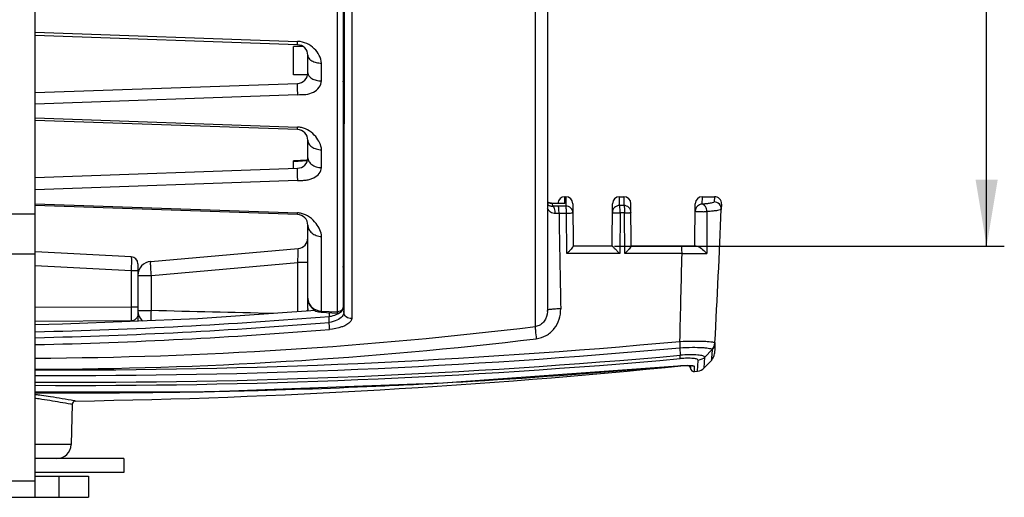
# Model space of a CAD drawing. Units: millimetres. Extents: x 10 to 289, y 5 to 203.
# Drawn here: x 159 to 187, y 53 to 67 of the extents above; entities that cross this region are included whole.
import ezdxf

# ---------------------------------------------------------------- set-up
doc = ezdxf.new("R2010")
doc.units = ezdxf.units.MM
doc.header["$LTSCALE"] = 16.335
doc.layers.get('0').update_dxf_attribs({"linetype": 'CONTINUOUS'})
doc.layers.add('02___PRT_ALL_AXES', color=7, linetype='CONTINUOUS')
doc.styles.get("Standard").update_dxf_attribs({"font": 'txt', "width": 0.8})
doc.dimstyles.new('DIMSTYLE_3', dxfattribs={"dimtxt": 3, "dimasz": 1.875, "dimexe": 0.18, "dimexo": 0.0625, "dimgap": 0.09, "dimtad": 1, "dimdec": 1, "dimlfac": 5, "dimdsep": 46, "dimtxsty": 'Standard', "dimblk": '_FILLED', "dimblk1": '_FILLED', "dimblk2": '_FILLED', "dimcen": 0.09, "dimadec": 0, "dimazin": 0, "dimtp": 0.01, "dimtm": 0.01, "dimtfac": 1, "dimtdec": 1, "dimtofl": 0, "dimtmove": 0, "dimatfit": 3, "dimldrblk": '_FILLED', "dimfxl": 1, "dimtolj": 1, "dimarcsym": 0})

# ---------------------------------------------------------------- blocks, each defined once
blk = doc.blocks.new('_FILLED')
at = {"color": 0, "linetype": 'ByBlock'}
blk.add_solid([(0, 0), (-1, 0.167), (-1, -0.167)], dxfattribs=at)
blk = doc.blocks.new('*D5')
at = {"color": 2, "linetype": 'Continuous', "transparency": 16777216}
for p, q in [((176.085, 92.202), (187.104, 92.202)), ((186.604, 92.202), (186.604, 76.205)), ((186.604, 60.209), (186.604, 76.205)), ((176.085, 60.209), (187.104, 60.209))]:
    blk.add_line(p, q, dxfattribs=at)
at = {"color": 2, "linetype": 'Continuous', "transparency": 16777216, "xscale": 1.875, "yscale": 1.875, "zscale": 1.875}
for p, rotation in [((186.604, 92.202), 90), ((186.604, 60.209), 270)]:
    blk.add_blockref('_FILLED', p, dxfattribs=dict(at, rotation=rotation))
at = {"color": 2, "linetype": 'Continuous', "transparency": 16777216, "insert": (182.854, 76.205), "char_height": 3, "width": 7.2, "attachment_point": 2, "rotation": 90, "line_spacing_factor": 0.9}
blk.add_mtext('160', dxfattribs=at)

msp = doc.modelspace()

# ---------------------------------------------------------------- linework, layer by layer
at = {"color": 7, "linetype": 'Continuous'}
for p, q in [((159.7235, 53.1053), (159.7235, 99.3053)), ((168.2579, 94.06), (168.2579, 58.3507)), ((168.4235, 93.9355), (168.4235, 58.4751)), ((173.8533, 57.9361), (173.8533, 71.0015)), ((174.2002, 70.9648), (174.2002, 58.389)), ((168.4484, 66.5691), (168.447, 64.4523)), ((159.7235, 66.2575), (167.134, 65.9974)), ((167.134, 65.9019), (159.7235, 66.1607)), ((167.2888, 65.8553), (167.0235, 65.8553)), ((167.0235, 65.0553), (167.0235, 65.8553)), ((167.4235, 65.1086), (167.4235, 65.6021)), ((167.8095, 64.8773), (167.8095, 65.3811)), ((167.4198, 65.0553), (167.0235, 65.0553)), ((159.7235, 64.55), (167.134, 64.8088)), ((167.1339, 64.4891), (159.7235, 64.226)), ((168.447, 64.4523), (168.4463, 62.8551)), ((159.7235, 63.8324), (167.134, 63.5727)), ((167.134, 63.5019), (159.7235, 63.7607)), ((167.4235, 62.7086), (167.4235, 63.2021)), ((167.8095, 62.4273), (167.8095, 62.931)), ((168.665, 63.042), (168.6634, 58.1583)), ((167.4138, 62.6385), (167.0235, 62.618)), ((167.0235, 62.4049), (167.0235, 62.618)), ((167.4069, 62.6145), (167.0235, 62.5944)), ((168.4463, 62.8551), (168.4457, 61.3555)), ((159.7235, 62.15), (167.134, 62.4088)), ((167.134, 62.0643), (159.7235, 61.8009)), ((174.6875, 61.6053), (174.7139, 61.6053)), ((174.6875, 61.4163), (174.6875, 61.6053)), ((174.7139, 61.6053), (174.7162, 61.3418)), ((176.2309, 61.3553), (176.2331, 61.6053)), ((176.233, 61.6053), (176.354, 61.6053)), ((176.3539, 61.6053), (176.3561, 61.3564)), ((178.5712, 61.3938), (178.5731, 61.6053)), ((178.5729, 61.6053), (178.9129, 61.6053)), ((178.9136, 61.6053), (178.9074, 61.4566)), ((159.7235, 61.4073), (167.134, 61.1479)), ((167.134, 61.1019), (159.7235, 61.3607)), ((168.4457, 61.3555), (168.4452, 59.6146)), ((174.3075, 61.4188), (174.2746, 61.4241)), ((174.3405, 61.4171), (174.3075, 61.4188)), ((174.6702, 61.4171), (174.3405, 61.4171)), ((174.3405, 61.4163), (174.3405, 61.4171)), ((174.6875, 61.4163), (174.3405, 61.4163)), ((174.3464, 61.3362), (174.3405, 61.4163)), ((174.7162, 61.3418), (174.5044, 61.3399)), ((174.6875, 61.4163), (174.6702, 61.4171)), ((174.9139, 61.407), (174.9244, 60.2069)), ((176.0226, 60.2091), (176.0331, 61.4068)), ((176.3561, 61.3564), (176.2309, 61.3553)), ((176.5644, 60.207), (176.5539, 61.4068)), ((178.3626, 60.2091), (178.3731, 61.4057)), ((179.1134, 61.397), (179.1072, 61.2487)), ((152.7235, 61.1195), (159.7235, 61.1195)), ((174.7336, 61.1303), (174.5218, 61.1282)), ((174.7427, 59.9955), (174.7336, 61.1303)), ((176.2484, 61.1448), (176.2375, 59.9967)), ((176.3736, 61.146), (176.2484, 61.1448)), ((176.3832, 59.9968), (176.3732, 61.146)), ((167.4235, 58.4397), (167.4235, 60.8021)), ((167.8095, 58.3717), (167.8095, 60.481)), ((162.9886, 59.7769), (167.1496, 60.141)), ((176.0226, 60.2091), (174.9244, 60.2091)), ((178.3966, 60.2091), (176.5644, 60.2091)), ((152.7235, 59.9882), (159.7235, 59.9882)), ((162.434, 59.9075), (159.7267, 60.0494)), ((176.2375, 59.9967), (174.7427, 59.9955)), ((177.997, 59.9981), (176.3827, 59.9968)), ((162.434, 59.508), (159.7235, 59.6501)), ((162.6235, 59.7078), (162.6235, 58.0849)), ((163.0026, 59.3784), (167.1392, 59.7404)), ((167.4235, 59.7404), (167.1392, 59.7404)), ((167.1392, 58.3485), (167.1392, 59.7404)), ((168.4452, 59.6146), (168.445, 58.9746)), ((162.6235, 59.508), (162.434, 59.508)), ((162.434, 59.508), (162.434, 58.4837)), ((162.6235, 59.3784), (163.0026, 59.3784)), ((163.0026, 58.3839), (163.0026, 59.3784)), ((168.445, 58.9746), (168.4449, 58.3414)), ((162.434, 58.4837), (159.7235, 58.4679)), ((162.6235, 58.4837), (162.434, 58.4837)), ((168.4449, 58.539), (168.4235, 58.5248)), ((168.4449, 58.3448), (168.4464, 58.4305)), ((162.6235, 58.3839), (163.0026, 58.3839)), ((167.8049, 58.3362), (168.2561, 58.3152)), ((167.8095, 58.3717), (168.2579, 58.3507)), ((168.0282, 58.0499), (168.0312, 58.2192)), ((162.427, 58.0937), (159.7235, 58.0786)), ((162.427, 58.0937), (162.427, 58.0768)), ((177.9365, 57.3346), (177.943, 57.1223)), ((178.92, 57.3347), (178.9111, 57.1692)), ((178.9273, 57.4714), (178.92, 57.3347)), ((178.9274, 57.4729), (178.9273, 57.4714)), ((178.6235, 56.7626), (178.6394, 57.0687)), ((178.845, 57.2818), (178.6394, 57.0687)), ((178.833, 57.0557), (178.8289, 56.9785)), ((178.8378, 57.1447), (178.833, 57.0557)), ((178.845, 57.2818), (178.8378, 57.1447)), ((178.8449, 57.2828), (178.8449, 57.2817)), ((177.695, 56.807), (177.8819, 56.8238)), ((177.8808, 56.8237), (177.8799, 56.8228)), ((178.126, 56.8359), (178.1626, 56.8357)), ((178.2318, 56.7632), (178.2329, 56.7576)), ((178.2329, 56.8095), (178.2329, 56.8153)), ((178.2329, 56.7709), (178.2329, 56.8095)), ((178.2329, 56.7576), (178.2329, 56.7709)), ((178.2329, 56.7576), (178.2354, 56.7434)), ((178.2355, 56.817), (178.2354, 56.7598)), ((178.2354, 56.7598), (178.2354, 56.7557)), ((178.2354, 56.7557), (178.2354, 56.7553)), ((178.2354, 56.7553), (178.2354, 56.7434)), ((178.2814, 56.8276), (178.2838, 56.827)), ((178.3442, 56.8096), (178.3442, 56.6613)), ((178.4371, 56.6709), (178.4526, 56.9783)), ((178.6234, 56.7625), (178.8289, 56.9785)), ((178.2739, 56.6808), (178.3157, 56.6625)), ((178.3157, 56.6625), (178.3442, 56.6613)), ((178.3459, 56.6615), (178.4371, 56.6709)), ((159.8534, 55.991), (159.8417, 55.9927)), ((159.9025, 55.9839), (159.8534, 55.991)), ((159.7502, 55.8982), (159.7325, 55.9008)), ((159.8347, 55.8857), (159.825, 55.8872)), ((160.7635, 55.7346), (160.7337, 54.5949)), ((160.7337, 54.5949), (159.7235, 54.5949)), ((162.2235, 54.2053), (159.7235, 54.2053)), ((162.2235, 54.2053), (162.2235, 53.8053)), ((162.2235, 53.8053), (159.7235, 53.8053)), ((160.3902, 53.7053), (160.3902, 53.1053)), ((152.7235, 53.574), (159.7235, 53.574)), ((151.2235, 53.1053), (161.2235, 53.1053))]:
    msp.add_line(p, q, dxfattribs=at)
for points in [[(168.4551, 71.2702), (168.4507, 68.854), (168.4484, 66.5691)], [(174.2746, 61.4241), (174.2484, 61.4312), (174.2273, 61.4391), (174.21, 61.4474), (174.2002, 61.4531)], [(168.4235, 59.6147), (168.433, 59.6699), (168.4452, 59.6917)], [(167.6443, 58.383), (164.3146, 58.1551), (160.4933, 57.9965), (159.7235, 57.9853)], [(159.7235, 56.0856), (164.4706, 56.0919), (171.2406, 56.3414), (177.8798, 56.8227)], [(177.8799, 56.8228), (177.8954, 56.8241), (177.9698, 56.8298), (178.0383, 56.8335), (178.0998, 56.8355)], [(178.0998, 56.8355), (178.1538, 56.836), (178.1997, 56.8351)], [(178.1623, 56.8358), (178.1709, 56.8334), (178.1871, 56.8253), (178.201, 56.8149)], [(178.1997, 56.8351), (178.2371, 56.8331), (178.2648, 56.8303), (178.2814, 56.8276)], [(178.201, 56.8149), (178.2124, 56.8028), (178.2213, 56.7898), (178.2277, 56.7763), (178.2318, 56.7632)], [(178.2354, 56.7434), (178.2447, 56.7155), (178.2739, 56.6808)]]:
    msp.add_lwpolyline(points, dxfattribs=at)
for centre, radius, start, end in [((167.1097, 65.3066), 0.6913, 87.4975, 87.99065), ((167.1235, 65.6021), 0.3, 0, 88), ((167.1235, 65.1086), 0.3, 272, 360), ((167.1133, 62.9817), 0.5913, 87.53789, 87.99355), ((167.1235, 63.2021), 0.3, 0, 88), ((167.1124, 62.9714), 0.6016, 77.24793, 87.49729), ((168.6235, 62.8551), 0.2, 153.59307, 180), ((167.1235, 62.7086), 0.3, 272, 360), ((174.6875, 61.4053), 0.2, 90, 176.5516), ((174.7139, 61.4053), 0.2, 0.49118, 89.99992), ((176.2331, 61.4053), 0.2, 90, 179.5), ((176.3539, 61.4053), 0.2, 0.5, 90), ((178.5731, 61.4053), 0.2, 90, 179.5), ((178.9136, 61.4053), 0.2, 357.60214, 90), ((174.3384, 61.7528), 0.3364, 258.71937, 261.94753), ((174.3281, 61.5715), 0.236, 263.01823, 274.44848), ((174.5488, 56.0833), 5.2568, 90.48379, 92.20674), ((-175.4209, 76.2437), 354.8451, 356.967717, 357.578093), ((167.1141, 60.6012), 0.5471, 76.21596, 87.9183), ((167.1235, 60.8021), 0.3, 0, 88), ((174.528, 58.1481), 2.9802, 90.11828, 92.14438), ((167.1235, 60.4398), 0.3, 275, 360), ((162.4235, 59.7078), 0.2, 0.0004, 87.00002), ((-542.5119, 76.2156), 720.6914, 358.5129974, 358.710582), ((178.5262, 278.4491), 218.4517, 269.86122, 270.045317), ((163.0235, 59.3784), 0.4, 95, 180), ((168.5674, 59.4046), 0.2056, 132.46514, 134.66467), ((168.5653, 59.4068), 0.2026, 126.77525, 132.46728), ((168.6175, 59.6138), 0.1939, 154.66068, 156.87465), ((168.6235, 59.1916), 0.2, 154.2812, 180), ((167.8235, 58.7358), 0.4, 180.00599, 267.32941), ((167.797, 58.44), 0.3735, 180.03855, 191.12298), ((168.2635, 58.4751), 0.16, 267.3368, 360), ((168.2201, 58.5456), 0.2336, 326.16107, 331.83817), ((168.28, 58.5198), 0.1682, 343.36135, 350.33102), ((156.6027, 198.0573), 140.3044, 271.274641, 274.67222), ((163.0081, 58.3844), 0.3846, 180.07608, 198.02345), ((173.6378, 58.389), 0.5624, 356.4997, 0.00232), ((159.1564, 178.0001), 120.9602, 270.26858, 276.978775), ((156.6027, 198.0775), 140.4929, 271.272925, 274.664696), ((159.4421, 177.8663), 121.1401, 270.133065, 276.843862), ((156.6027, 197.9619), 140.5742, 271.272187, 274.666782), ((160.392, 247.7538), 191.0476, 269.799499, 275.269168), ((160.6346, 247.7356), 191.1856, 269.726937, 275.192247), ((160.8879, 247.1378), 190.7793, 269.650301, 275.128915), ((178.6116, 57.1853), 0.3, 316.42508, 356.9187), ((160.9737, 247.1115), 190.8413, 269.624632, 275.100965), ((157.8216, 255.558), 199.7527, 270.872086, 275.814668), ((160.8986, 245.1508), 189.0912, 273.389665, 275.09613), ((178.4061, 56.9693), 0.3, 275.93753, 316.45455), ((160.9092, 244.9703), 188.9104, 271.47368, 272.713602), ((160.9065, 245.0297), 188.9699, 272.713589, 273.389451), ((160.9119, 244.8493), 188.7894, 269.639318, 270.792636), ((155.8244, 27.8304), 28.4474, 81.88177, 82.09549), ((155.8102, 27.7293), 28.5494, 81.25233, 81.75866), ((160.911, 244.9087), 188.8488, 270.792646, 271.47363), ((155.8144, 28.907), 27.2766, 81.54486, 81.70373), ((155.8124, 28.8935), 27.2902, 80.88883, 81.52432), ((160.8634, 55.7284), 0.1, 90.87212, 178.5), ((160.3338, 54.6053), 0.4, 270, 358.5)]:
    msp.add_arc(centre, radius, start, end, dxfattribs=at)
for points, start_tangent, end_tangent in [([(168.7122, 76.2053), (168.6783, 72.6195), (168.6697, 69.1539), (168.665, 63.042)], (-0.0174808, -0.9998472), (-0.0004314, -0.9999999)), ([(167.134, 65.9019), (167.1335, 65.9035), (167.1332, 65.9084), (167.133, 65.9164), (167.1329, 65.9274), (167.1332, 65.9578), (167.134, 65.9974)], (-0.9993909, 0.0348962), (0.0157451, 0.999876)), ([(167.8095, 65.3811), (167.7491, 65.5987), (167.6042, 65.79), (167.396, 65.9345), (167.1399, 65.9972)], (0.0002423, 1), (-0.9990463, 0.0436645)), ([(167.4235, 65.6021), (167.4526, 65.5192), (167.5358, 65.4485), (167.6608, 65.4001), (167.8095, 65.3811)], (0, -1), (0.9998123, -0.0193737)), ([(167.4235, 65.1086), (167.4526, 65.0218), (167.5358, 64.9478), (167.6608, 64.8971), (167.8095, 64.8773)], (-0.0000196, -1), (0.9995815, -0.0289272)), ([(167.1339, 64.4891), (167.3678, 64.4981), (167.5839, 64.5641), (167.7437, 64.6977), (167.8095, 64.8773)], (0.9993675, 0.035562), (-0.0002882, 1)), ([(168.4451, 64.9341), (168.4357, 64.9197), (168.4235, 64.8738)], (-0.6059351, -0.7955141), (-0.0000002, -1)), ([(168.4451, 64.7898), (168.4235, 64.8738)], (-0.4796705, 0.8774487), (0, 1)), ([(167.134, 64.8088), (167.1304, 64.801), (167.1277, 64.7787), (167.126, 64.7436), (167.1254, 64.6982), (167.1278, 64.591), (167.134, 64.4891)], (-0.9993913, -0.0348855), (0.1147078, -0.9933993)), ([(167.134, 63.5019), (167.1334, 63.5066), (167.1333, 63.5205), (167.1334, 63.5429), (167.134, 63.5727)], (-0.9993908, 0.0348995), (0.0211939, 0.9997754)), ([(167.8095, 62.931), (167.7617, 63.1232), (167.646, 63.3028), (167.2452, 63.5582)], (0.0002503, 1), (-0.9754117, 0.2203907)), ([(167.4235, 63.2021), (167.4526, 63.1005), (167.5358, 63.0137), (167.6608, 62.9543), (167.8095, 62.931)], (-0.0000011, -1), (0.9994307, -0.0337379)), ([(167.4235, 62.7086), (167.4526, 62.6031), (167.5358, 62.5131), (167.6608, 62.4514), (167.8095, 62.4273)], (-0.0000152, -1), (0.9995039, -0.0314962)), ([(167.134, 62.4088), (167.1292, 62.3998), (167.1254, 62.3742), (167.123, 62.3341), (167.1222, 62.283), (167.1255, 62.1664), (167.134, 62.0643)], (-0.9993919, -0.0348697), (0.1503066, -0.9886394)), ([(167.134, 62.0643), (167.2548, 62.0659), (167.3744, 62.0748), (167.4884, 62.0996), (167.5911, 62.1411), (167.7464, 62.2655), (167.8095, 62.4273)], (0.9993692, 0.0355121), (-0.0004846, 0.9999999)), ([(174.2176, 61.3649), (174.1989, 61.3781)], (-0.8535529, 0.5210063), (-0.7744703, 0.6326103)), ([(174.4165, 61.1261), (174.281, 61.1724), (174.1999, 61.2715)], (-0.9992753, -0.0380629), (-0.4705532, 0.8823716)), ([(174.2001, 61.4489), (174.2273, 61.436)], (0.8666739, -0.4988751), (0.9313463, -0.3641346)), ([(174.2994, 61.3372), (174.2743, 61.3418), (174.2176, 61.3649)], (-0.9925098, 0.122165), (-0.8535529, 0.5210063)), ([(174.2273, 61.436), (174.2365, 61.4326), (174.2726, 61.4229)], (0.9313463, -0.3641346), (0.9804733, -0.1966522)), ([(174.2912, 61.4197), (174.3008, 61.4185), (174.3405, 61.4163)], (0.989993, -0.1411165), (0.9999998, -0.0006015)), ([(174.4165, 61.1261), (174.3949, 61.2674), (174.3725, 61.3146), (174.3464, 61.3362)], (-0.0146531, 0.9998926), (-0.9638563, 0.2664227)), ([(174.5218, 61.1282), (174.5203, 61.2036), (174.5165, 61.2702), (174.5109, 61.3178), (174.5044, 61.3399)], (-0.0033915, 0.9999942), (-0.6473216, 0.762217)), ([(174.7336, 61.1303), (174.7322, 61.2057), (174.7283, 61.2721), (174.7226, 61.3198), (174.7162, 61.3418)], (0.0116641, 0.999932), (-0.5752545, 0.8179745)), ([(174.9162, 61.1446), (174.857, 61.2842), (174.7162, 61.3418)], (-0.0087263, 0.9999619), (-1, -0.0000918)), ([(176.2309, 61.3553), (176.0901, 61.2977), (176.0309, 61.158)], (-0.9999608, 0.0088516), (-0.0087265, -0.9999619)), ([(176.2484, 61.1448), (176.2462, 61.22), (176.243, 61.2862), (176.2381, 61.3335), (176.2309, 61.3553)], (-0.0850754, 0.9963745), (-0.8691924, 0.4944741)), ([(176.3561, 61.3564), (176.3631, 61.3346), (176.3682, 61.2873), (176.3714, 61.2211), (176.3736, 61.146)], (0.8524185, -0.5228601), (0.0803874, -0.9967637)), ([(176.5561, 61.1591), (176.4969, 61.2988), (176.3561, 61.3564)], (-0.0087265, 0.9999619), (-1, -0.0001375)), ([(178.5712, 61.3938), (178.4304, 61.3363), (178.3712, 61.1964)], (-0.999945, 0.010489), (-0.0087265, -0.9999619)), ([(178.9074, 61.4566), (178.8837, 61.4401), (178.8176, 61.4236), (178.7126, 61.4078), (178.5712, 61.3938)], (-0.0432438, -0.9990645), (-0.9967766, -0.0802277)), ([(178.7027, 61.1839), (178.6905, 61.2598), (178.664, 61.327), (178.5712, 61.3938)], (-0.2088194, 0.9779542), (-0.9964832, 0.0837925)), ([(179.1072, 61.2487), (179.0998, 61.2402), (179.0789, 61.2315), (178.9994, 61.2142), (178.8728, 61.198), (178.7027, 61.1839)], (-0.042063, -0.999115), (-0.9977516, -0.0670204)), ([(179.1072, 61.2487), (179.0518, 61.3952), (178.9074, 61.4566)], (0.0422555, 0.9991068), (-1, 0.0002722)), ([(167.134, 61.1019), (167.1337, 61.1049), (167.1335, 61.1138), (167.1337, 61.1282), (167.134, 61.1479)], (-0.9993908, 0.0349001), (-0.0189628, 0.9998202)), ([(167.8095, 60.481), (167.7649, 60.6655), (167.657, 60.8456), (167.2444, 61.1325)], (0.0005009, 0.9999999), (-0.9713883, 0.2374969)), ([(174.5218, 61.1282), (174.5697, 58.4343)], (0.0173816, -0.9998489), (0.0181603, -0.9998351)), ([(174.9162, 61.1446), (174.9128, 61.1422), (174.9026, 61.1399), (174.8637, 61.1355), (174.8047, 61.1322), (174.7336, 61.1303)], (0.0087265, -0.9999619), (-0.999898, -0.014284)), ([(176.0309, 61.158), (176.0352, 61.1557), (176.0478, 61.1533), (176.0683, 61.1511), (176.0958, 61.1491), (176.1666, 61.1461), (176.2484, 61.1448)], (-0.0087266, -0.9999619), (0.9999931, -0.0037057)), ([(176.3736, 61.146), (176.4445, 61.1472), (176.4762, 61.1493), (176.5036, 61.1509), (176.526, 61.1526), (176.5425, 61.1553), (176.5526, 61.158), (176.5561, 61.1591)], (0.9980971, -0.0616613), (0.0087264, -0.9999619)), ([(178.3712, 61.1964), (178.3794, 61.1927), (178.403, 61.1892), (178.4404, 61.1861), (178.4884, 61.1838), (178.6001, 61.1818), (178.7027, 61.1839)], (-0.0087266, -0.9999619), (0.9988986, 0.0469208)), ([(178.7027, 61.1839), (178.6989, 59.9975)], (-0.0036808, -0.9999932), (-0.0026272, -0.9999965)), ([(167.4235, 60.8021), (167.4526, 60.6817), (167.5358, 60.5789), (167.6608, 60.5087), (167.8095, 60.481)], (0.0000035, -1), (0.9999589, -0.009061)), ([(167.1392, 59.7404), (167.1479, 59.8935), (167.151, 59.9628), (167.153, 60.0238), (167.1539, 60.0738), (167.1536, 60.1108), (167.1522, 60.1335), (167.1496, 60.141)], (0.0641659, 0.9979392), (-0.9956728, -0.0929279)), ([(174.9244, 60.2069), (174.9194, 60.1952), (174.9059, 60.1757), (174.8617, 60.1223), (174.805, 60.0601), (174.7427, 59.9955)], (0.0087269, -0.9999619), (-0.7034835, -0.7107116)), ([(176.0226, 60.2091), (176.0289, 60.2036), (176.046, 60.1876), (176.0711, 60.1631), (176.101, 60.1335), (176.1336, 60.101), (176.1678, 60.0669), (176.2375, 59.9967)], (-0.9999979, -0.0020331), (0.703316, -0.7108774)), ([(176.5644, 60.207), (176.5594, 60.1957), (176.5459, 60.1764), (176.5017, 60.1234), (176.4451, 60.0614), (176.3827, 59.9968)], (0.0087265, -0.9999619), (-0.7033444, -0.7108493)), ([(177.997, 59.9981), (177.996, 60.0779), (177.9925, 60.1466), (177.987, 60.1928), (177.9838, 60.205), (177.9804, 60.2091)], (0.0045921, 0.9999895), (-1, 0)), ([(178.3966, 60.2091), (178.4327, 60.2019)], (1, -0.00001), (0.9467155, -0.322071)), ([(178.4327, 60.2019), (178.5793, 60.1143), (178.6989, 59.9975)], (0.9467155, -0.322071), (0.6231132, -0.7821317)), ([(162.434, 59.9075), (162.4358, 59.8997), (162.4372, 59.8769), (162.438, 59.84), (162.4383, 59.7903), (162.438, 59.7298), (162.4372, 59.6608), (162.434, 59.508)], (0.9991029, -0.0423474), (-0.0259775, -0.9996625)), ([(163.0026, 59.3784), (162.9909, 59.5305), (162.9868, 59.5993), (162.9841, 59.6596), (162.983, 59.7091), (162.9833, 59.7461), (162.9853, 59.7689), (162.9886, 59.7769)], (-0.0869188, 0.9962154), (0.9961947, 0.087156)), ([(168.4391, 59.69), (168.4235, 59.6146)], (-0.3927642, -0.9196392), (0, -1)), ([(168.4421, 59.442), (168.4235, 59.3587)], (-0.4212994, -0.9069216), (0, -1)), ([(167.4235, 58.7358), (167.4526, 58.5993), (167.5358, 58.4827), (167.8095, 58.3717)], (0, -1), (0.9994945, -0.0317925)), ([(162.434, 58.4837), (162.4324, 58.2342), (162.427, 58.0937)], (0.0030185, -0.9999954), (-0.1115959, -0.9937537)), ([(167.4235, 58.4396), (167.4088, 58.3826), (167.3971, 58.3652)], (0.0001985, -1), (-0.6221836, -0.7828713)), ([(168.4235, 58.4964), (168.4011, 58.422)], (0, -1), (-0.543452, -0.8394402)), ([(168.4261, 58.4353), (168.4411, 58.4716)], (0.4709525, 0.8821586), (0.2854446, 0.9583952)), ([(173.8777, 57.5893), (174.1602, 57.6826), (174.3858, 57.8771), (174.5261, 58.1399), (174.5697, 58.4343)], (0.992985, 0.1182405), (-0.0181587, 0.9998351)), ([(174.5697, 58.4344), (174.4261, 58.4291), (174.3066, 58.4203), (174.2612, 58.4149), (174.2276, 58.4092), (174.207, 58.4033), (174.2002, 58.3975)], (-0.9997565, -0.0220666), (0.017199, -0.9998521)), ([(162.6235, 58.2887), (162.5662, 58.152), (162.427, 58.0937)], (0, -1), (-0.9998551, -0.0170222)), ([(162.6424, 58.2654), (162.7622, 58.0884)], (0.3099931, -0.9507388), (0.7646396, -0.6444581)), ([(163.002, 58.0968), (163.0008, 58.1579), (163.0026, 58.3839)], (-0.0299905, 0.9995502), (0.0239954, 0.9997121)), ([(166.4543, 58.3015), (163.0026, 58.3839)], (-0.9997201, 0.0236564), (-0.9997105, 0.0240612)), ([(167.8049, 58.3362), (167.8058, 58.3384), (167.8068, 58.3452), (167.8081, 58.3563), (167.8095, 58.3717)], (0.998686, -0.051247), (0.0863088, 0.9962684)), ([(168.0209, 58.3287), (168.0235, 58.3038), (168.0312, 58.2192)], (0.1066502, -0.9942966), (0.0831747, -0.996535)), ([(168.394, 58.2223), (168.2463, 58.1138), (168.0282, 58.0499)], (-0.6431295, -0.7657574), (-0.9913875, -0.1309608)), ([(168.0312, 58.2192), (168.096, 58.2307), (168.2706, 58.2942)], (0.9913477, 0.1312624), (0.8816961, 0.4718177)), ([(168.2579, 58.3507), (168.2573, 58.3353), (168.2568, 58.3242), (168.2564, 58.3175), (168.2561, 58.3152)], (-0.0344327, -0.999407), (-0.9982634, 0.0589089)), ([(168.3403, 58.3684), (168.2579, 58.3507)], (-0.895995, -0.4440642), (-0.9994941, 0.0318042)), ([(168.2706, 58.2942), (168.3245, 58.3272)], (0.8816961, 0.4718177), (0.8181211, 0.575046)), ([(168.4011, 58.422), (168.3403, 58.3684)], (-0.543452, -0.8394402), (-0.895995, -0.4440642)), ([(168.4449, 58.3448), (168.4415, 58.314), (168.394, 58.2223)], (-0.0053831, -0.9999855), (-0.6431295, -0.7657574)), ([(168.6634, 58.1583), (168.5102, 58.2055), (168.4449, 58.3414)], (-0.9963569, -0.0852811), (-0.0002772, 1)), ([(168.6634, 58.1583), (168.6508, 58.1058), (168.5861, 58.0284), (168.4707, 57.9582)], (0.0002473, -1), (-0.9064001, -0.4224203)), ([(174.1992, 58.3546), (174.1044, 58.086), (173.9951, 57.9854), (173.8533, 57.9361)], (-0.0611354, -0.9981295), (-0.9935131, -0.1137175)), ([(168.0399, 57.8538), (168.0392, 57.8851), (168.0282, 58.0499)], (0.0049285, 0.9999879), (-0.0830502, 0.9965454)), ([(168.4707, 57.9582), (168.3789, 57.9216), (168.0399, 57.8538)], (-0.9064001, -0.4224203), (-0.9966875, -0.0813271)), ([(173.8533, 57.9361), (173.8569, 57.806), (173.8777, 57.5893)], (-0.0857796, -0.9963141), (0.1032721, -0.9946531)), ([(177.9368, 57.5137), (177.9372, 57.4649), (177.9351, 57.3344)], (0.0126722, -0.9999197), (-0.042829, -0.9990824)), ([(177.9365, 57.3346), (178.2888, 57.3461), (178.5829, 57.3396), (178.6939, 57.33), (178.7759, 57.3168), (178.8269, 57.3008), (178.8449, 57.2828)], (0.9983664, 0.0571362), (0.0308007, -0.9995255)), ([(177.9368, 57.5135), (178.3223, 57.5224), (178.4942, 57.5216), (178.6437, 57.5174), (178.7649, 57.51), (178.8541, 57.4997), (178.9091, 57.4869), (178.9274, 57.4729)], (0.999263, 0.0383849), (-0.0524267, -0.9986248)), ([(178.9274, 57.4729), (178.8449, 57.2828)], (-0.0528975, -0.9985999), (-0.6926431, -0.7212805)), ([(178.8449, 57.2817), (178.9273, 57.4714)], (0.693684, 0.7202794), (0.0529017, 0.9985997)), ([(177.9416, 57.0261), (177.9445, 57.0602), (177.9437, 57.1224)], (0.2353258, 0.9719165), (-0.0343245, 0.9994107)), ([(178.4526, 56.9783), (178.4208, 57.0095), (178.377, 57.0217), (178.3156, 57.0307), (178.1469, 57.0368), (177.9416, 57.0261)], (0.2564361, 0.9665612), (-0.9958184, -0.0913552)), ([(178.6395, 57.0686), (178.6267, 57.0872), (178.5885, 57.1035), (178.442, 57.1271), (178.2157, 57.134), (177.943, 57.1223)], (0.0511141, 0.9986928), (-0.9971732, -0.0751376)), ([(178.6394, 57.0689), (178.4526, 56.9783)], (-0.6847632, -0.7287656), (-0.9954107, -0.0956955)), ([(177.8819, 56.8238), (177.9554, 56.8297), (178.1553, 56.8373)], (0.9959582, 0.0898178), (0.9999998, -0.0007044)), ([(178.1553, 56.8373), (178.2348, 56.8354), (178.2946, 56.8298), (178.3317, 56.821), (178.3442, 56.8096)], (0.9999998, -0.0007044), (-0.0035763, -0.9999936)), ([(178.3442, 56.8096), (178.2793, 56.8253)], (-0.9948412, -0.1014441), (-0.8385638, 0.5448033)), ([(160.8619, 55.8284), (160.8163, 55.8366), (160.1521, 55.9467)], (-0.9827591, 0.1848905), (-0.9883678, 0.1520824)), ([(160.7634, 55.7311), (160.7231, 55.7384), (160.1338, 55.8394)], (-0.9819057, 0.1893707), (-0.9873837, 0.158346))]:
    msp.add_spline(points, degree=3, dxfattribs=dict(at, start_tangent=start_tangent, end_tangent=end_tangent))
at = {"layer": '02___PRT_ALL_AXES', "color": 7, "linetype": 'Continuous'}
for p, q in [((159.7235, 53.7053), (161.2235, 53.7053)), ((161.2235, 53.7053), (161.2235, 53.1053))]:
    msp.add_line(p, q, dxfattribs=at)

# ---------------------------------------------------------------- dimensions: what is measured, and where the dimension line sits
at = {"color": 2, "linetype": 'Continuous'}
dim = msp.add_linear_dim(base=(186.6036, 92.2016), p1=(176.0851, 60.2091), p2=(176.0851, 92.2016), angle=90, dimstyle='DIMSTYLE_3', dxfattribs=at)
dim.commit()
dim.dimension.update_dxf_attribs({"geometry": '*D5', "text_midpoint": (185.9667, 72.9869), "dimtype": 160})

doc.saveas('drawing.dxf')
